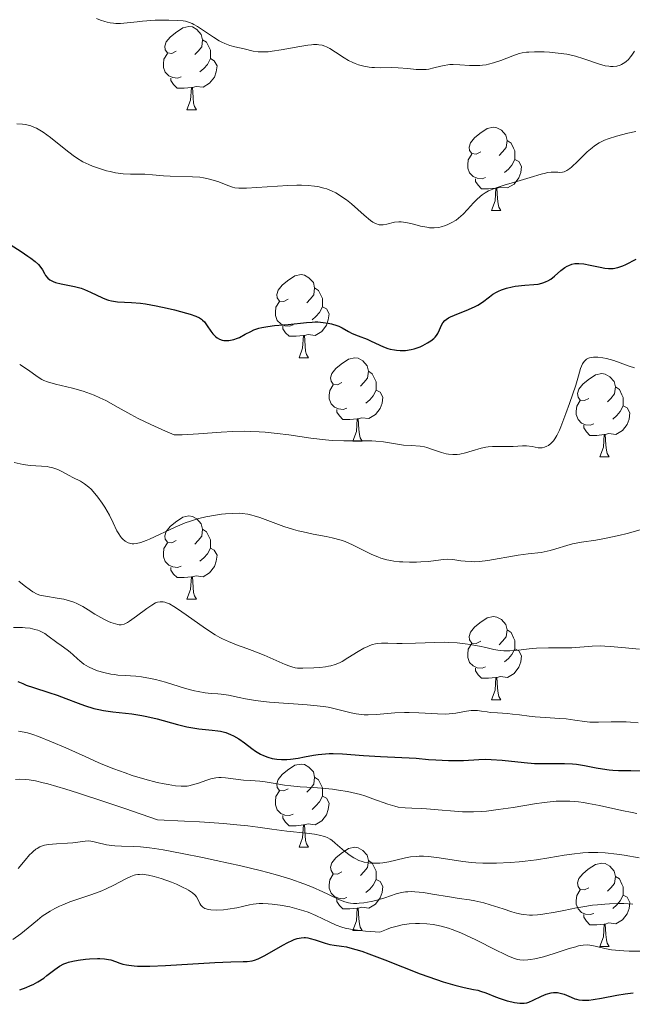
# Model space of a CAD drawing. Units: metres. Extents: x 653741 to 658262, y 4755208 to 4758279.
# Drawn here: x 655664 to 655738, y 4756263 to 4756381 of the extents above; entities that cross this region are included whole.
import ezdxf

# ---------------------------------------------------------------- set-up
doc = ezdxf.new("R2010")
doc.units = ezdxf.units.M
doc.header["$MEASUREMENT"] = 0
for name, color, linetype, lineweight in [('Carátula', 7, 'Continuous', 0), ('Elementos auxiliares', 7, 'Continuous', 0), ('Entidades rústicas y varios', 7, 'Continuous', 0), ('Relieve y altimetría', 7, 'Continuous', 0)]:
    doc.layers.add(name, color=color, linetype=linetype, lineweight=lineweight)

msp = doc.modelspace()

# ---------------------------------------------------------------- linework, layer by layer
at = {"layer": 'Carátula', "color": 7, "linetype": 'Continuous', "lineweight": 0}
msp.add_3dface([(653808.42, 4755208.17), (658262.26, 4755309.77), (658194.53, 4758279.01), (653740.68, 4758177.41)], dxfattribs=at)
at = {"layer": 'Elementos auxiliares', "color": 250, "linetype": 'Continuous', "lineweight": 0}
msp.add_3dface([(654684.11, 4755622.02), (658083.66, 4755699.57), (658030.25, 4758012.92), (654631.83, 4757935.37)], dxfattribs=at)
at = {"layer": 'Entidades rústicas y varios', "color": 92, "linetype": 'Continuous', "lineweight": 0, "flags": 128}
for points in [[(655682.76, 4756377.62), (655682.23, 4756377.36), (655681.7, 4756377.41), (655681.44, 4756377.78), (655681.38, 4756378.21), (655681.54, 4756378.73), (655682.02, 4756379.32), (655682.66, 4756379.85), (655683.56, 4756380.44), (655684.3, 4756380.6), (655684.73, 4756380.54), (655685.26, 4756380.23), (655685.79, 4756379.64), (655685.95, 4756379), (655685.84, 4756378.15), (655685.41, 4756377.62), (655684.99, 4756377.2)], [(655685.95, 4756379), (655686.42, 4756378.69), (655686.74, 4756378.05), (655686.9, 4756377.73), (655686.9, 4756377.15), (655686.9, 4756376.72), (655686.53, 4756376.03), (655686.11, 4756375.55), (655685.63, 4756375.13)], [(655683.35, 4756374.54), (655682.92, 4756374.38), (655682.34, 4756374.44), (655681.86, 4756374.65), (655681.44, 4756375.08), (655681.22, 4756375.66), (655681.22, 4756376.08), (655681.28, 4756376.67), (655681.7, 4756377.36)], [(655686.9, 4756376.72), (655687.35, 4756376.47), (655687.7, 4756375.86), (655687.59, 4756375.13), (655687.38, 4756374.49), (655686.79, 4756373.75), (655686, 4756373.27), (655685.15, 4756373.38), (655684.72, 4756373.25)], [(655684.61, 4756373.25), (655683.72, 4756373.16), (655682.87, 4756373.16), (655682.45, 4756373.59), (655682.13, 4756374.07), (655682.13, 4756374.38)], [(655684.06, 4756370.56), (655684.5, 4756371.72), (655684.61, 4756373.25), (655684.72, 4756373.25), (655684.75, 4756372.66), (655684.79, 4756371.98), (655684.86, 4756371.36), (655684.97, 4756370.96), (655685.19, 4756370.56)], [(655684.06, 4756370.56), (655685.19, 4756370.56)], [(655719.46, 4756365.48), (655718.92, 4756365.22), (655718.4, 4756365.27), (655718.13, 4756365.64), (655718.08, 4756366.07), (655718.24, 4756366.59), (655718.72, 4756367.18), (655719.35, 4756367.71), (655720.25, 4756368.3), (655721, 4756368.46), (655721.42, 4756368.4), (655721.95, 4756368.09), (655722.48, 4756367.5), (655722.64, 4756366.86), (655722.53, 4756366.01), (655722.1, 4756365.48), (655721.68, 4756365.06)], [(655722.64, 4756366.86), (655723.12, 4756366.55), (655723.43, 4756365.91), (655723.59, 4756365.59), (655723.59, 4756365.01), (655723.59, 4756364.58), (655723.22, 4756363.89), (655722.8, 4756363.41), (655722.32, 4756362.99)], [(655720.04, 4756362.4), (655719.62, 4756362.24), (655719.03, 4756362.3), (655718.56, 4756362.51), (655718.13, 4756362.94), (655717.92, 4756363.52), (655717.92, 4756363.94), (655717.97, 4756364.53), (655718.4, 4756365.22)], [(655723.59, 4756364.58), (655724.04, 4756364.33), (655724.39, 4756363.72), (655724.28, 4756362.99), (655724.07, 4756362.35), (655723.48, 4756361.61), (655722.69, 4756361.13), (655721.84, 4756361.24), (655721.41, 4756361.11)], [(655721.3, 4756361.11), (655720.41, 4756361.02), (655719.56, 4756361.02), (655719.14, 4756361.45), (655718.82, 4756361.93), (655718.82, 4756362.24)], [(655720.76, 4756358.42), (655721.19, 4756359.58), (655721.3, 4756361.11), (655721.41, 4756361.11), (655721.44, 4756360.52), (655721.48, 4756359.84), (655721.55, 4756359.22), (655721.66, 4756358.82), (655721.88, 4756358.42)], [(655720.76, 4756358.42), (655721.88, 4756358.42)], [(655696.27, 4756347.71), (655695.74, 4756347.45), (655695.21, 4756347.5), (655694.94, 4756347.87), (655694.89, 4756348.3), (655695.05, 4756348.82), (655695.53, 4756349.41), (655696.16, 4756349.94), (655697.06, 4756350.53), (655697.81, 4756350.69), (655698.23, 4756350.63), (655698.76, 4756350.32), (655699.29, 4756349.73), (655699.45, 4756349.09), (655699.34, 4756348.24), (655698.92, 4756347.71), (655698.5, 4756347.29)], [(655699.45, 4756349.09), (655699.93, 4756348.78), (655700.24, 4756348.14), (655700.4, 4756347.82), (655700.4, 4756347.24), (655700.4, 4756346.81), (655700.03, 4756346.12), (655699.61, 4756345.64), (655699.13, 4756345.22)], [(655696.85, 4756344.63), (655696.43, 4756344.47), (655695.84, 4756344.53), (655695.37, 4756344.74), (655694.94, 4756345.17), (655694.73, 4756345.75), (655694.73, 4756346.17), (655694.78, 4756346.76), (655695.21, 4756347.45)], [(655700.4, 4756346.81), (655700.86, 4756346.56), (655701.2, 4756345.95), (655701.09, 4756345.22), (655700.88, 4756344.58), (655700.3, 4756343.84), (655699.5, 4756343.36), (655698.65, 4756343.47), (655698.22, 4756343.34)], [(655698.11, 4756343.34), (655697.22, 4756343.25), (655696.38, 4756343.25), (655695.95, 4756343.68), (655695.63, 4756344.16), (655695.63, 4756344.47)], [(655697.57, 4756340.65), (655698, 4756341.81), (655698.11, 4756343.34), (655698.22, 4756343.34), (655698.26, 4756342.75), (655698.29, 4756342.07), (655698.36, 4756341.45), (655698.48, 4756341.05), (655698.69, 4756340.65)], [(655697.57, 4756340.65), (655698.69, 4756340.65)], [(655702.74, 4756337.68), (655702.21, 4756337.41), (655701.68, 4756337.47), (655701.42, 4756337.84), (655701.36, 4756338.26), (655701.52, 4756338.78), (655702, 4756339.38), (655702.64, 4756339.91), (655703.54, 4756340.49), (655704.28, 4756340.65), (655704.71, 4756340.6), (655705.24, 4756340.28), (655705.77, 4756339.7), (655705.93, 4756339.06), (655705.82, 4756338.21), (655705.39, 4756337.68), (655704.97, 4756337.25)], [(655705.93, 4756339.06), (655706.4, 4756338.74), (655706.72, 4756338.1), (655706.88, 4756337.78), (655706.88, 4756337.2), (655706.88, 4756336.78), (655706.51, 4756336.09), (655706.09, 4756335.61), (655705.61, 4756335.19)], [(655732.51, 4756335.77), (655731.98, 4756335.51), (655731.45, 4756335.56), (655731.19, 4756335.93), (655731.13, 4756336.36), (655731.29, 4756336.88), (655731.77, 4756337.47), (655732.41, 4756338), (655733.31, 4756338.59), (655734.05, 4756338.75), (655734.48, 4756338.69), (655735.01, 4756338.38), (655735.54, 4756337.79), (655735.7, 4756337.15), (655735.59, 4756336.3), (655735.16, 4756335.77), (655734.74, 4756335.35)], [(655703.33, 4756334.6), (655702.9, 4756334.44), (655702.32, 4756334.5), (655701.84, 4756334.71), (655701.42, 4756335.13), (655701.2, 4756335.72), (655701.2, 4756336.14), (655701.26, 4756336.72), (655701.68, 4756337.41)], [(655706.88, 4756336.78), (655707.33, 4756336.53), (655707.68, 4756335.91), (655707.57, 4756335.19), (655707.36, 4756334.55), (655706.77, 4756333.81), (655705.98, 4756333.33), (655705.13, 4756333.43), (655704.7, 4756333.3)], [(655735.7, 4756337.15), (655736.17, 4756336.84), (655736.49, 4756336.2), (655736.65, 4756335.88), (655736.65, 4756335.3), (655736.65, 4756334.87), (655736.28, 4756334.18), (655735.86, 4756333.7), (655735.38, 4756333.28)], [(655733.1, 4756332.69), (655732.67, 4756332.53), (655732.09, 4756332.59), (655731.61, 4756332.8), (655731.19, 4756333.23), (655730.97, 4756333.81), (655730.97, 4756334.23), (655731.03, 4756334.82), (655731.45, 4756335.51)], [(655736.65, 4756334.87), (655737.1, 4756334.62), (655737.45, 4756334.01), (655737.34, 4756333.28), (655737.13, 4756332.64), (655736.54, 4756331.9), (655735.75, 4756331.42), (655734.9, 4756331.53), (655734.47, 4756331.4)], [(655704.59, 4756333.3), (655703.7, 4756333.22), (655702.85, 4756333.22), (655702.43, 4756333.65), (655702.11, 4756334.12), (655702.11, 4756334.44)], [(655704.04, 4756330.62), (655704.48, 4756331.78), (655704.59, 4756333.3), (655704.7, 4756333.3), (655704.73, 4756332.72), (655704.77, 4756332.03), (655704.84, 4756331.42), (655704.95, 4756331.02), (655705.17, 4756330.62)], [(655734.36, 4756331.4), (655733.47, 4756331.31), (655732.62, 4756331.31), (655732.2, 4756331.74), (655731.88, 4756332.22), (655731.88, 4756332.53)], [(655733.81, 4756328.71), (655734.25, 4756329.87), (655734.36, 4756331.4), (655734.47, 4756331.4), (655734.5, 4756330.81), (655734.54, 4756330.13), (655734.61, 4756329.51), (655734.72, 4756329.11), (655734.94, 4756328.71)], [(655704.04, 4756330.62), (655705.17, 4756330.62)], [(655733.81, 4756328.71), (655734.94, 4756328.71)], [(655682.76, 4756318.63), (655682.23, 4756318.37), (655681.7, 4756318.42), (655681.44, 4756318.79), (655681.38, 4756319.22), (655681.54, 4756319.74), (655682.02, 4756320.33), (655682.66, 4756320.86), (655683.56, 4756321.45), (655684.3, 4756321.61), (655684.73, 4756321.55), (655685.26, 4756321.24), (655685.79, 4756320.65), (655685.95, 4756320.01), (655685.84, 4756319.16), (655685.41, 4756318.63), (655684.99, 4756318.21)], [(655685.95, 4756320.01), (655686.42, 4756319.7), (655686.74, 4756319.06), (655686.9, 4756318.74), (655686.9, 4756318.16), (655686.9, 4756317.73), (655686.53, 4756317.04), (655686.11, 4756316.56), (655685.63, 4756316.14)], [(655683.35, 4756315.55), (655682.92, 4756315.39), (655682.34, 4756315.45), (655681.86, 4756315.66), (655681.44, 4756316.09), (655681.22, 4756316.67), (655681.22, 4756317.09), (655681.28, 4756317.68), (655681.7, 4756318.37)], [(655686.9, 4756317.73), (655687.35, 4756317.48), (655687.7, 4756316.87), (655687.59, 4756316.14), (655687.38, 4756315.5), (655686.79, 4756314.76), (655686, 4756314.28), (655685.15, 4756314.39), (655684.72, 4756314.26)], [(655684.61, 4756314.26), (655683.72, 4756314.17), (655682.87, 4756314.17), (655682.45, 4756314.6), (655682.13, 4756315.08), (655682.13, 4756315.39)], [(655684.06, 4756311.57), (655684.5, 4756312.73), (655684.61, 4756314.26), (655684.72, 4756314.26), (655684.75, 4756313.67), (655684.79, 4756312.99), (655684.86, 4756312.37), (655684.97, 4756311.97), (655685.19, 4756311.57)], [(655684.06, 4756311.57), (655685.19, 4756311.57)], [(655719.46, 4756306.49), (655718.92, 4756306.23), (655718.4, 4756306.28), (655718.13, 4756306.65), (655718.08, 4756307.08), (655718.24, 4756307.6), (655718.72, 4756308.19), (655719.35, 4756308.72), (655720.25, 4756309.31), (655721, 4756309.47), (655721.42, 4756309.41), (655721.95, 4756309.1), (655722.48, 4756308.51), (655722.64, 4756307.87), (655722.53, 4756307.02), (655722.1, 4756306.49), (655721.68, 4756306.07)], [(655722.64, 4756307.87), (655723.12, 4756307.56), (655723.43, 4756306.92), (655723.59, 4756306.6), (655723.59, 4756306.02), (655723.59, 4756305.59), (655723.22, 4756304.9), (655722.8, 4756304.42), (655722.32, 4756304)], [(655720.04, 4756303.41), (655719.62, 4756303.25), (655719.03, 4756303.31), (655718.56, 4756303.52), (655718.13, 4756303.95), (655717.92, 4756304.53), (655717.92, 4756304.95), (655717.97, 4756305.54), (655718.4, 4756306.23)], [(655723.59, 4756305.59), (655724.04, 4756305.34), (655724.39, 4756304.73), (655724.28, 4756304), (655724.07, 4756303.36), (655723.48, 4756302.62), (655722.69, 4756302.14), (655721.84, 4756302.25), (655721.41, 4756302.12)], [(655721.3, 4756302.12), (655720.41, 4756302.03), (655719.56, 4756302.03), (655719.14, 4756302.46), (655718.82, 4756302.94), (655718.82, 4756303.25)], [(655720.76, 4756299.43), (655721.19, 4756300.59), (655721.3, 4756302.12), (655721.41, 4756302.12), (655721.44, 4756301.53), (655721.48, 4756300.85), (655721.55, 4756300.23), (655721.66, 4756299.83), (655721.88, 4756299.43)], [(655720.76, 4756299.43), (655721.88, 4756299.43)], [(655696.27, 4756288.72), (655695.74, 4756288.46), (655695.21, 4756288.51), (655694.94, 4756288.88), (655694.89, 4756289.31), (655695.05, 4756289.83), (655695.53, 4756290.42), (655696.16, 4756290.95), (655697.06, 4756291.54), (655697.81, 4756291.7), (655698.23, 4756291.64), (655698.76, 4756291.33), (655699.29, 4756290.74), (655699.45, 4756290.1), (655699.34, 4756289.25), (655698.92, 4756288.72), (655698.5, 4756288.3)], [(655699.45, 4756290.1), (655699.93, 4756289.79), (655700.24, 4756289.15), (655700.4, 4756288.83), (655700.4, 4756288.25), (655700.4, 4756287.82), (655700.03, 4756287.13), (655699.61, 4756286.65), (655699.13, 4756286.23)], [(655696.85, 4756285.64), (655696.43, 4756285.48), (655695.84, 4756285.54), (655695.37, 4756285.75), (655694.94, 4756286.18), (655694.73, 4756286.76), (655694.73, 4756287.18), (655694.78, 4756287.77), (655695.21, 4756288.46)], [(655700.4, 4756287.82), (655700.86, 4756287.57), (655701.2, 4756286.96), (655701.09, 4756286.23), (655700.88, 4756285.59), (655700.3, 4756284.85), (655699.5, 4756284.37), (655698.65, 4756284.48), (655698.22, 4756284.35)], [(655698.11, 4756284.35), (655697.22, 4756284.26), (655696.38, 4756284.26), (655695.95, 4756284.69), (655695.63, 4756285.17), (655695.63, 4756285.48)], [(655697.57, 4756281.66), (655698, 4756282.82), (655698.11, 4756284.35), (655698.22, 4756284.35), (655698.26, 4756283.76), (655698.29, 4756283.08), (655698.36, 4756282.46), (655698.48, 4756282.06), (655698.69, 4756281.66)], [(655697.57, 4756281.66), (655698.69, 4756281.66)], [(655702.74, 4756278.69), (655702.21, 4756278.42), (655701.68, 4756278.48), (655701.42, 4756278.85), (655701.36, 4756279.27), (655701.52, 4756279.79), (655702, 4756280.39), (655702.64, 4756280.92), (655703.54, 4756281.5), (655704.28, 4756281.66), (655704.71, 4756281.61), (655705.24, 4756281.29), (655705.77, 4756280.71), (655705.93, 4756280.07), (655705.82, 4756279.22), (655705.39, 4756278.69), (655704.97, 4756278.26)], [(655705.93, 4756280.07), (655706.4, 4756279.75), (655706.72, 4756279.11), (655706.88, 4756278.79), (655706.88, 4756278.21), (655706.88, 4756277.79), (655706.51, 4756277.1), (655706.09, 4756276.62), (655705.61, 4756276.2)], [(655732.51, 4756276.78), (655731.98, 4756276.52), (655731.45, 4756276.57), (655731.19, 4756276.94), (655731.13, 4756277.37), (655731.29, 4756277.89), (655731.77, 4756278.48), (655732.41, 4756279.01), (655733.31, 4756279.6), (655734.05, 4756279.76), (655734.48, 4756279.7), (655735.01, 4756279.39), (655735.54, 4756278.8), (655735.7, 4756278.16), (655735.59, 4756277.31), (655735.16, 4756276.78), (655734.74, 4756276.36)], [(655703.33, 4756275.61), (655702.9, 4756275.45), (655702.32, 4756275.51), (655701.84, 4756275.72), (655701.42, 4756276.14), (655701.2, 4756276.73), (655701.2, 4756277.15), (655701.26, 4756277.73), (655701.68, 4756278.42)], [(655735.7, 4756278.16), (655736.17, 4756277.85), (655736.49, 4756277.21), (655736.65, 4756276.89), (655736.65, 4756276.31), (655736.65, 4756275.88), (655736.28, 4756275.19), (655735.86, 4756274.71), (655735.38, 4756274.29)], [(655706.88, 4756277.79), (655707.33, 4756277.54), (655707.68, 4756276.92), (655707.57, 4756276.2), (655707.36, 4756275.56), (655706.77, 4756274.82), (655705.98, 4756274.34), (655705.13, 4756274.44), (655704.7, 4756274.31)], [(655733.1, 4756273.7), (655732.67, 4756273.54), (655732.09, 4756273.6), (655731.61, 4756273.81), (655731.19, 4756274.24), (655730.97, 4756274.82), (655730.97, 4756275.24), (655731.03, 4756275.83), (655731.45, 4756276.52)], [(655736.65, 4756275.88), (655737.1, 4756275.63), (655737.45, 4756275.02), (655737.34, 4756274.29), (655737.13, 4756273.65), (655736.54, 4756272.91), (655735.75, 4756272.43), (655734.9, 4756272.54), (655734.47, 4756272.41)], [(655704.59, 4756274.31), (655703.7, 4756274.23), (655702.85, 4756274.23), (655702.43, 4756274.66), (655702.11, 4756275.13), (655702.11, 4756275.45)], [(655704.04, 4756271.63), (655704.48, 4756272.79), (655704.59, 4756274.31), (655704.7, 4756274.31), (655704.73, 4756273.73), (655704.77, 4756273.04), (655704.84, 4756272.43), (655704.95, 4756272.03), (655705.17, 4756271.63)], [(655734.36, 4756272.41), (655733.47, 4756272.32), (655732.62, 4756272.32), (655732.2, 4756272.75), (655731.88, 4756273.23), (655731.88, 4756273.54)], [(655733.81, 4756269.72), (655734.25, 4756270.88), (655734.36, 4756272.41), (655734.47, 4756272.41), (655734.5, 4756271.82), (655734.54, 4756271.14), (655734.61, 4756270.52), (655734.72, 4756270.12), (655734.94, 4756269.72)], [(655704.04, 4756271.63), (655705.17, 4756271.63)], [(655733.81, 4756269.72), (655734.94, 4756269.72)]]:
    msp.add_lwpolyline(points, dxfattribs=at)
at = {"layer": 'Relieve y altimetría', "color": 36, "linetype": 'Continuous', "lineweight": 0, "flags": 128}
for points, elevation in [([(655673.14, 4756381.54), (655673.65, 4756381.35), (655674.17, 4756381.18), (655674.43, 4756381.11), (655674.82, 4756381.03), (655675.22, 4756380.99), (655675.49, 4756380.97), (655676.03, 4756380.97), (655676.87, 4756381.03), (655678.07, 4756381.17), (655678.7, 4756381.24), (655680.22, 4756381.34), (655681.23, 4756381.36), (655681.86, 4756381.36), (655682.97, 4756381.33), (655683.62, 4756381.27), (655683.89, 4756381.22), (655684.38, 4756381.08), (655684.69, 4756380.96), (655684.9, 4756380.85), (655685.34, 4756380.58), (655687.26, 4756379.3), (655687.95, 4756378.88), (655688.28, 4756378.7), (655688.61, 4756378.55), (655689.24, 4756378.32), (655689.84, 4756378.15), (655690.94, 4756377.9), (655692.02, 4756377.64), (655692.64, 4756377.55), (655693.4, 4756377.54), (655693.84, 4756377.56), (655694.33, 4756377.62), (655695.4, 4756377.79), (655697.65, 4756378.2), (655698.64, 4756378.36), (655699.06, 4756378.4), (655699.32, 4756378.41), (655699.77, 4756378.41), (655699.97, 4756378.39), (655700.34, 4756378.33), (655700.67, 4756378.24), (655700.87, 4756378.15), (655701.27, 4756377.95), (655701.97, 4756377.5), (655702.99, 4756376.82), (655703.54, 4756376.5), (655704.06, 4756376.25), (655704.32, 4756376.14), (655704.73, 4756375.99), (655705.37, 4756375.82), (655706.02, 4756375.7), (655706.35, 4756375.66), (655706.68, 4756375.64), (655707.36, 4756375.63), (655708.77, 4756375.65), (655709.52, 4756375.63)], 1160), ([(655709.52, 4756375.63), (655710.67, 4756375.53), (655711.69, 4756375.43), (655712.18, 4756375.4), (655712.88, 4756375.42), (655713.21, 4756375.46), (655713.83, 4756375.6), (655714.65, 4756375.82), (655715.07, 4756375.91), (655715.52, 4756375.98), (655715.76, 4756376), (655716.14, 4756376.01), (655716.95, 4756375.98), (655718.12, 4756375.89), (655718.73, 4756375.88), (655719.35, 4756375.89), (655719.66, 4756375.92), (655720.12, 4756375.99), (655720.42, 4756376.05), (655721.02, 4756376.21), (655721.87, 4756376.49), (655723.34, 4756377.06), (655724.1, 4756377.32), (655724.45, 4756377.41), (655724.98, 4756377.49), (655725.28, 4756377.52), (655725.95, 4756377.54), (655727.1, 4756377.53), (655727.75, 4756377.5), (655728.79, 4756377.4), (655729.85, 4756377.24), (655730.38, 4756377.13), (655730.89, 4756377), (655731.88, 4756376.69), (655733.67, 4756376.08), (655734.46, 4756375.87), (655734.9, 4756375.8), (655735.11, 4756375.78), (655735.42, 4756375.77), (655735.85, 4756375.82), (655736.26, 4756375.93), (655736.45, 4756376.01), (655736.83, 4756376.24), (655737.01, 4756376.38), (655737.27, 4756376.62), (655737.53, 4756376.92), (655737.69, 4756377.14), (655738.01, 4756377.61)], 1160), ([(655663.56, 4756368.88), (655664.24, 4756368.82), (655664.62, 4756368.77), (655665.03, 4756368.68), (655665.24, 4756368.62), (655665.7, 4756368.44), (655665.94, 4756368.33), (655666.33, 4756368.11), (655666.74, 4756367.85), (655667.63, 4756367.2), (655669.47, 4756365.72), (655670.35, 4756365.04), (655670.76, 4756364.76), (655671.52, 4756364.3), (655672.22, 4756363.95), (655672.66, 4756363.76), (655673.52, 4756363.46)], 1155), ([(655673.52, 4756363.46), (655674.38, 4756363.21), (655674.8, 4756363.1), (655675.43, 4756362.96), (655676.36, 4756362.83), (655677.25, 4756362.79), (655678.42, 4756362.79), (655679, 4756362.78), (655679.9, 4756362.7), (655681.24, 4756362.58), (655682.02, 4756362.54), (655684.72, 4756362.49), (655685.63, 4756362.42), (655686.06, 4756362.36), (655686.47, 4756362.29), (655687.22, 4756362.09), (655687.89, 4756361.86), (655688.98, 4756361.41), (655689.55, 4756361.21), (655689.83, 4756361.15), (655690.3, 4756361.1), (655690.57, 4756361.09), (655691.25, 4756361.1), (655696.23, 4756361.42), (655697.32, 4756361.46), (655697.86, 4756361.46), (655698.66, 4756361.43), (655699.44, 4756361.35), (655699.82, 4756361.29), (655700.57, 4756361.12), (655700.93, 4756361.01), (655701.47, 4756360.8), (655701.99, 4756360.55), (655702.33, 4756360.35), (655702.98, 4756359.92), (655703.29, 4756359.69), (655703.89, 4756359.21), (655705.4, 4756357.86), (655706.16, 4756357.23), (655706.48, 4756357.01), (655706.77, 4756356.85), (655706.91, 4756356.8), (655707.11, 4756356.73), (655707.24, 4756356.7), (655707.5, 4756356.68), (655707.71, 4756356.7), (655708.13, 4756356.78), (655709.06, 4756357), (655709.58, 4756357.05), (655709.86, 4756357.04), (655710.43, 4756356.97), (655711.03, 4756356.84), (655711.82, 4756356.64), (655712.2, 4756356.54), (655712.95, 4756356.39), (655713.31, 4756356.34), (655713.85, 4756356.33), (655714.41, 4756356.38), (655714.7, 4756356.44), (655715.22, 4756356.61), (655715.49, 4756356.71), (655715.89, 4756356.91), (655716.49, 4756357.27), (655717.08, 4756357.72), (655717.36, 4756357.98), (655717.88, 4756358.54), (655718.6, 4756359.34), (655718.98, 4756359.74), (655719.41, 4756360.12), (655719.64, 4756360.3), (655720.01, 4756360.55), (655720.42, 4756360.77), (655720.71, 4756360.91), (655721.32, 4756361.16), (655722.29, 4756361.48), (655724.2, 4756362.02), (655725.44, 4756362.39), (655726.76, 4756362.8), (655727.29, 4756362.93), (655727.53, 4756362.98), (655727.95, 4756363.02), (655728.32, 4756363.03), (655728.74, 4756363.02), (655728.94, 4756363.01), (655729.32, 4756363.04), (655729.52, 4756363.09), (655729.84, 4756363.24), (655730.21, 4756363.48), (655730.42, 4756363.65), (655731.16, 4756364.35), (655732.29, 4756365.47), (655732.88, 4756365.98), (655733.17, 4756366.2), (655733.75, 4756366.58), (655734.37, 4756366.89), (655734.82, 4756367.06), (655735.83, 4756367.38), (655737.18, 4756367.72), (655738.16, 4756367.93)], 1155), ([(655674.27, 4756335.5), (655675.75, 4756334.69), (655677.29, 4756333.83), (655678.18, 4756333.36), (655679.7, 4756332.61), (655681.49, 4756331.8), (655682.5, 4756331.37), (655683.48, 4756331.38), (655685.47, 4756331.49), (655688.19, 4756331.69), (655689.58, 4756331.77), (655690.99, 4756331.8), (655691.7, 4756331.79), (655692.77, 4756331.74), (655693.49, 4756331.69), (655694.92, 4756331.54), (655696.33, 4756331.36), (655698.98, 4756330.99), (655700.76, 4756330.77), (655701.55, 4756330.7), (655702.98, 4756330.64), (655705.32, 4756330.67), (655706.33, 4756330.65), (655706.82, 4756330.62), (655707.76, 4756330.52), (655709.45, 4756330.25), (655710.17, 4756330.15), (655711.09, 4756330.08), (655712.15, 4756330.01), (655712.68, 4756329.92), (655712.96, 4756329.84), (655713.54, 4756329.66), (655714.73, 4756329.25), (655715.31, 4756329.09), (655715.58, 4756329.04), (655716.1, 4756328.99), (655716.61, 4756329.01), (655716.94, 4756329.05), (655717.62, 4756329.21), (655718.43, 4756329.45), (655719.53, 4756329.78), (655720.08, 4756329.89), (655720.36, 4756329.93), (655720.89, 4756329.96), (655722.52, 4756329.95), (655723.37, 4756329.99), (655724.48, 4756330.05), (655724.99, 4756330.04), (655725.65, 4756329.95), (655726.38, 4756329.81), (655726.71, 4756329.79), (655726.86, 4756329.81), (655727.17, 4756329.88), (655727.45, 4756330), (655727.63, 4756330.11), (655727.96, 4756330.36), (655728.25, 4756330.67), (655728.41, 4756330.88), (655728.65, 4756331.31), (655728.95, 4756331.94), (655729.12, 4756332.36), (655729.74, 4756333.94), (655730.18, 4756335.16), (655730.93, 4756337.38), (655731.26, 4756338.49), (655731.5, 4756339.36), (655731.61, 4756339.67), (655731.74, 4756339.94), (655731.82, 4756340.06), (655731.96, 4756340.25), (655732.13, 4756340.41), (655732.23, 4756340.48), (655732.46, 4756340.6), (655732.58, 4756340.65), (655732.8, 4756340.7), (655733.04, 4756340.74), (655733.59, 4756340.73), (655734.2, 4756340.65), (655734.63, 4756340.57), (655735.49, 4756340.32), (655737.34, 4756339.64), (655738.01, 4756339.45)], 1145), ([(655663.9, 4756339.84), (655664.86, 4756339.24), (655666.12, 4756338.32), (655666.55, 4756338.05), (655666.8, 4756337.93), (655667.24, 4756337.76), (655668.22, 4756337.5), (655670.27, 4756337.02), (655671.53, 4756336.65), (655672.42, 4756336.33), (655672.88, 4756336.15), (655673.57, 4756335.85), (655674.27, 4756335.5)], 1145), ([(655663.25, 4756328.03), (655664.3, 4756327.8), (655665.18, 4756327.68), (655666.52, 4756327.6), (655667.2, 4756327.54), (655667.5, 4756327.49), (655667.91, 4756327.41), (655668.48, 4756327.21), (655669.06, 4756326.92), (655669.88, 4756326.47), (655670.31, 4756326.24), (655671.24, 4756325.78), (655671.73, 4756325.47), (655672.24, 4756325.07), (655672.5, 4756324.82), (655672.77, 4756324.53), (655673.31, 4756323.87), (655673.83, 4756323.14), (655674.16, 4756322.64), (655674.72, 4756321.68), (655675.18, 4756320.78), (655675.62, 4756319.82), (655675.83, 4756319.43), (655676.04, 4756319.12), (655676.15, 4756318.98), (655676.33, 4756318.79), (655676.63, 4756318.54), (655676.96, 4756318.37), (655677.14, 4756318.31)], 1140), ([(655677.14, 4756318.31), (655677.47, 4756318.25), (655677.65, 4756318.24), (655677.96, 4756318.27), (655678.5, 4756318.39), (655679.16, 4756318.63), (655679.55, 4756318.8), (655682.65, 4756320.26), (655683.86, 4756320.76), (655684.48, 4756320.98), (655685.1, 4756321.18), (655685.51, 4756321.29), (655686.32, 4756321.49), (655687.5, 4756321.71), (655688.24, 4756321.8), (655688.7, 4756321.85), (655689.55, 4756321.91), (655690.36, 4756321.92), (655690.72, 4756321.9), (655691.4, 4756321.81), (655691.86, 4756321.71), (655692.17, 4756321.62), (655692.84, 4756321.4), (655695.75, 4756320.33), (655696.88, 4756319.97), (655697.46, 4756319.81), (655698.06, 4756319.67), (655699.25, 4756319.42), (655700.82, 4756319.12), (655701.57, 4756318.96), (655702.63, 4756318.67), (655703.12, 4756318.51), (655704.03, 4756318.13), (655706.36, 4756316.96), (655707.08, 4756316.66), (655707.44, 4756316.53), (655708.15, 4756316.32), (655708.64, 4756316.22), (655708.98, 4756316.16), (655709.66, 4756316.08), (655710.07, 4756316.05), (655710.89, 4756316.02), (655711.71, 4756316.03), (655712.23, 4756316.05), (655713.18, 4756316.12), (655714.04, 4756316.24), (655714.96, 4756316.36), (655715.4, 4756316.38), (655716.09, 4756316.34), (655717.07, 4756316.2), (655717.59, 4756316.14), (655718.31, 4756316.09), (655718.69, 4756316.08), (655719.3, 4756316.1), (655720.31, 4756316.21), (655723.97, 4756316.86), (655725.19, 4756317.02), (655726.74, 4756317.21), (655727.47, 4756317.34), (655727.82, 4756317.43), (655728.5, 4756317.62), (655729.84, 4756318.04), (655730.52, 4756318.22), (655731.61, 4756318.42), (655733.34, 4756318.69), (655734.4, 4756318.87), (655736.1, 4756319.23), (655737.13, 4756319.49), (655738.97, 4756320.01)], 1140), ([(655663.8, 4756313.75), (655664.44, 4756313.23), (655665.19, 4756312.65), (655665.49, 4756312.45), (655666, 4756312.17), (655666.31, 4756312.05), (655666.53, 4756312), (655667, 4756311.91), (655668.4, 4756311.7), (655669.21, 4756311.55), (655670.02, 4756311.34), (655670.42, 4756311.21)], 1135), ([(655670.42, 4756311.21), (655670.79, 4756311.05), (655671.5, 4756310.7), (655672.15, 4756310.3), (655672.95, 4756309.78), (655673.32, 4756309.54), (655674.11, 4756309.1), (655674.59, 4756308.87), (655674.89, 4756308.75), (655675.43, 4756308.58), (655675.74, 4756308.51), (655675.89, 4756308.49), (655676.12, 4756308.49), (655676.48, 4756308.57), (655676.9, 4756308.76), (655677.13, 4756308.9), (655677.98, 4756309.5), (655679.23, 4756310.45), (655679.81, 4756310.86), (655680.28, 4756311.12), (655680.5, 4756311.2), (655680.84, 4756311.26), (655681.2, 4756311.25), (655681.4, 4756311.2), (655681.72, 4756311.09), (655681.95, 4756310.99), (655682.48, 4756310.7), (655682.93, 4756310.41), (655683.97, 4756309.69), (655686.31, 4756308.02), (655687.46, 4756307.27), (655688.01, 4756306.96), (655688.36, 4756306.78), (655689.05, 4756306.46), (655690.02, 4756306.07), (655691.28, 4756305.62), (655691.92, 4756305.39), (655693.37, 4756304.8), (655695.16, 4756304.01), (655695.88, 4756303.7), (655696.45, 4756303.48), (655696.69, 4756303.41), (655697.12, 4756303.31), (655697.4, 4756303.27), (655698.04, 4756303.25), (655699.35, 4756303.29), (655700.07, 4756303.34), (655700.77, 4756303.42), (655701.1, 4756303.48), (655701.4, 4756303.54), (655701.94, 4756303.7), (655702.44, 4756303.9), (655702.77, 4756304.07), (655703.46, 4756304.48), (655704.7, 4756305.27), (655705.38, 4756305.66), (655705.84, 4756305.88), (655706.08, 4756305.97), (655706.43, 4756306.09), (655706.78, 4756306.17), (655707.02, 4756306.21), (655707.49, 4756306.26), (655708.25, 4756306.27), (655709.37, 4756306.23), (655710, 4756306.22), (655711.6, 4756306.27), (655713.92, 4756306.36), (655715.06, 4756306.37), (655715.6, 4756306.36), (655716.62, 4756306.29), (655717.58, 4756306.19), (655718.18, 4756306.11), (655719.3, 4756305.9), (655720.07, 4756305.73), (655721.06, 4756305.52), (655721.54, 4756305.44), (655722.25, 4756305.35), (655722.61, 4756305.34), (655722.97, 4756305.34), (655723.71, 4756305.4), (655725.31, 4756305.59), (655726.19, 4756305.66), (655727.62, 4756305.7), (655729.55, 4756305.7), (655730.44, 4756305.72), (655732.89, 4756305.92), (655733.87, 4756305.94), (655734.44, 4756305.92), (655735.07, 4756305.87), (655736.48, 4756305.75), (655738.59, 4756305.56)], 1135), ([(655663.17, 4756308.15), (655664.24, 4756308.14), (655664.57, 4756308.13), (655665.18, 4756308.06), (655665.74, 4756307.93), (655666.08, 4756307.82), (655666.3, 4756307.74), (655666.7, 4756307.55), (655666.91, 4756307.43), (655667.3, 4756307.16), (655668.36, 4756306.34), (655668.89, 4756305.97), (655669.61, 4756305.47), (655669.97, 4756305.18), (655670.34, 4756304.85), (655670.86, 4756304.37), (655671.15, 4756304.12), (655671.64, 4756303.75), (655671.92, 4756303.57), (655672.2, 4756303.42), (655672.79, 4756303.14), (655673.28, 4756302.95), (655674.06, 4756302.72), (655674.89, 4756302.54), (655675.31, 4756302.47), (655675.74, 4756302.42), (655676.63, 4756302.36), (655677.89, 4756302.27), (655678.57, 4756302.2), (655679.67, 4756302.02), (655680.25, 4756301.89), (655681.47, 4756301.56), (655683.88, 4756300.82), (655684.95, 4756300.53), (655685.42, 4756300.43)], 1130), ([(655685.42, 4756300.43), (655686.26, 4756300.29), (655686.97, 4756300.21), (655687.8, 4756300.16), (655688.19, 4756300.12), (655689.07, 4756299.98), (655690.37, 4756299.71), (655691.13, 4756299.56), (655692.3, 4756299.37), (655692.95, 4756299.29), (655693.99, 4756299.17), (655695.69, 4756299.02), (655696.9, 4756298.94), (655698.53, 4756298.83), (655699.34, 4756298.76), (655700.5, 4756298.63), (655701.06, 4756298.54), (655701.58, 4756298.43), (655702.58, 4756298.2), (655703.83, 4756297.88), (655704.45, 4756297.76), (655705.08, 4756297.67), (655705.4, 4756297.64), (655705.89, 4756297.63), (655706.92, 4756297.67), (655709.12, 4756297.86), (655710.27, 4756297.92), (655710.85, 4756297.92), (655712.02, 4756297.88), (655714.24, 4756297.74), (655715.22, 4756297.72), (655715.66, 4756297.74), (655716.46, 4756297.82), (655717.76, 4756298.05), (655718.31, 4756298.13), (655718.57, 4756298.14), (655719.08, 4756298.13), (655719.57, 4756298.07), (655720.25, 4756297.97), (655720.62, 4756297.92), (655721.49, 4756297.85), (655722.71, 4756297.77), (655723.3, 4756297.72), (655724.13, 4756297.61), (655725.32, 4756297.45), (655726.02, 4756297.38), (655727.24, 4756297.3), (655728.98, 4756297.2), (655729.78, 4756297.13), (655730.79, 4756296.99), (655731.99, 4756296.82), (655732.61, 4756296.76), (655733.65, 4756296.75), (655735.17, 4756296.79), (655735.94, 4756296.8), (655736.99, 4756296.79), (655737.53, 4756296.76), (655738.43, 4756296.68)], 1130), ([(655663.75, 4756295.67), (655664.45, 4756295.55), (655664.84, 4756295.45), (655665.47, 4756295.27), (655666.18, 4756295.02), (655667.74, 4756294.39), (655669.45, 4756293.64), (655671.79, 4756292.59), (655672.92, 4756292.09), (655673.72, 4756291.74), (655675.24, 4756291.13), (655676.61, 4756290.62), (655677.46, 4756290.33), (655678.99, 4756289.86), (655680.46, 4756289.48), (655681.31, 4756289.3), (655681.81, 4756289.21), (655682.67, 4756289.08), (655683.35, 4756289.02), (655683.65, 4756289.01), (655684.07, 4756289.04), (655684.28, 4756289.07), (655684.72, 4756289.17), (655685.45, 4756289.41), (655686.46, 4756289.77), (655686.93, 4756289.92), (655687.54, 4756290.05), (655687.92, 4756290.09), (655688.17, 4756290.09), (655688.69, 4756290.05), (655690.89, 4756289.77), (655691.71, 4756289.71), (655692.86, 4756289.63), (655693.47, 4756289.56), (655694.44, 4756289.41), (655695.83, 4756289.16), (655696.56, 4756289.06), (655697.69, 4756288.96), (655699.33, 4756288.85), (655700.26, 4756288.78), (655701.61, 4756288.65), (655702.32, 4756288.56), (655703.4, 4756288.38), (655704.46, 4756288.15), (655704.98, 4756288.01), (655705.49, 4756287.85), (655706.45, 4756287.51), (655708.25, 4756286.84), (655709.1, 4756286.6), (655709.51, 4756286.51), (655710.34, 4756286.4), (655711.17, 4756286.36), (655712.31, 4756286.33), (655712.91, 4756286.3), (655714.34, 4756286.19), (655716.3, 4756286.01), (655717.25, 4756285.94), (655718.16, 4756285.92), (655718.61, 4756285.92), (655719.52, 4756285.97), (655720.16, 4756286.02), (655721.55, 4756286.2), (655723.38, 4756286.47), (655725.94, 4756286.88), (655727.13, 4756287.05), (655728.54, 4756287.21), (655729.2, 4756287.24), (655730.2, 4756287.23), (655731.26, 4756287.14), (655731.84, 4756287.06), (655732.46, 4756286.95), (655733.78, 4756286.69), (655736.48, 4756286.09), (655737.71, 4756285.84)], 1120), ([(655663.38, 4756289.85), (655663.93, 4756289.87), (655664.64, 4756289.84), (655665.05, 4756289.79), (655665.79, 4756289.67), (655666.73, 4756289.45), (655667.29, 4756289.3), (655669.46, 4756288.67), (655670.85, 4756288.24), (655674.4, 4756287.07), (655676.59, 4756286.33), (655680.5, 4756284.98), (655683.76, 4756284.81), (655685.58, 4756284.71), (655688.49, 4756284.51), (655689.63, 4756284.42), (655691.39, 4756284.25), (655692.62, 4756284.1), (655694.29, 4756283.84), (655696.09, 4756283.62), (655698.45, 4756283.36), (655699.43, 4756283.24), (655700.19, 4756283.09), (655700.49, 4756283.01), (655700.68, 4756282.95), (655701.02, 4756282.81), (655701.32, 4756282.63), (655701.52, 4756282.5), (655701.94, 4756282.17), (655703.06, 4756281.2), (655703.72, 4756280.69), (655704.18, 4756280.39), (655704.42, 4756280.25), (655704.79, 4756280.08), (655705.17, 4756279.94), (655705.43, 4756279.87), (655705.95, 4756279.77), (655706.21, 4756279.74), (655706.75, 4756279.73), (655707.3, 4756279.75), (655707.66, 4756279.79), (655708.4, 4756279.92), (655709.23, 4756280.12), (655710.39, 4756280.39), (655711.01, 4756280.5), (655711.68, 4756280.57), (655712.03, 4756280.59), (655712.58, 4756280.59), (655713.17, 4756280.55), (655714.45, 4756280.4), (655717.32, 4756279.96), (655718.36, 4756279.84), (655718.89, 4756279.79), (655719.7, 4756279.75), (655720.24, 4756279.73), (655721.35, 4756279.73), (655723, 4756279.81), (655724.1, 4756279.9), (655724.81, 4756279.98)], 1115), ([(655737.71, 4756285.84), (655738.26, 4756285.74)], 1120), ([(655663.72, 4756279.11), (655664.55, 4756280.11), (655665.1, 4756280.74), (655665.36, 4756281), (655665.52, 4756281.16), (655665.85, 4756281.42)], 1110), ([(655665.85, 4756281.42), (655666.01, 4756281.52), (655666.33, 4756281.7), (655666.66, 4756281.84), (655666.89, 4756281.91), (655667.39, 4756282), (655668.34, 4756282.09), (655669.68, 4756282.16), (655670.29, 4756282.2), (655671.78, 4756282.41), (655672.23, 4756282.43), (655672.46, 4756282.41), (655672.7, 4756282.37), (655673.21, 4756282.25), (655674.36, 4756281.96), (655675.01, 4756281.86), (655675.36, 4756281.83), (655676.16, 4756281.81), (655677.56, 4756281.77), (655678.47, 4756281.7), (655679.55, 4756281.58), (655680.16, 4756281.5), (655681.18, 4756281.34), (655683.48, 4756280.93), (655685.95, 4756280.43), (655687.58, 4756280.08), (655690.57, 4756279.42), (655692.87, 4756278.88), (655693.79, 4756278.64), (655694.99, 4756278.31), (655696.58, 4756277.82), (655698.16, 4756277.24), (655699.18, 4756276.84), (655700.45, 4756276.29), (655701.02, 4756276.03), (655702.44, 4756275.34), (655703.08, 4756275.09), (655703.53, 4756274.98), (655703.76, 4756274.94), (655704.13, 4756274.9), (655704.52, 4756274.89), (655704.8, 4756274.91), (655705.37, 4756274.96), (655706.26, 4756275.11), (655706.84, 4756275.25), (655707.92, 4756275.57), (655709.26, 4756276.04), (655709.92, 4756276.21), (655710.4, 4756276.29), (655710.66, 4756276.31), (655711.08, 4756276.32), (655711.54, 4756276.3), (655712.57, 4756276.2), (655713.66, 4756276.03), (655715.71, 4756275.68), (655716.87, 4756275.5), (655718.12, 4756275.32), (655718.75, 4756275.21), (655719.82, 4756274.95), (655720.59, 4756274.74), (655722.18, 4756274.23), (655723.22, 4756273.87), (655723.76, 4756273.71), (655724.35, 4756273.59), (655724.66, 4756273.54), (655725.34, 4756273.49), (655725.71, 4756273.49), (655726.31, 4756273.52), (655726.96, 4756273.6), (655728.43, 4756273.85), (655729.5, 4756274.06), (655731.01, 4756274.36), (655731.78, 4756274.5), (655732.95, 4756274.67), (655733.54, 4756274.74), (655734.42, 4756274.82), (655735, 4756274.85), (655736.14, 4756274.88), (655736.71, 4756274.87), (655737.8, 4756274.82)], 1110), ([(655724.81, 4756279.98), (655726.2, 4756280.16), (655727.68, 4756280.4), (655729.54, 4756280.72), (655730.44, 4756280.85), (655731.78, 4756281), (655732.45, 4756281.03), (655733.12, 4756281.04), (655733.57, 4756281.03), (655734.48, 4756280.98), (655735.85, 4756280.83), (655736.76, 4756280.7), (655738.58, 4756280.38)], 1115), ([(655663.07, 4756270.55), (655664.03, 4756271.24), (655664.91, 4756271.94), (655666.03, 4756272.88), (655666.62, 4756273.34), (655667.25, 4756273.77), (655667.58, 4756273.98), (655668.12, 4756274.28), (655668.7, 4756274.56), (655669.11, 4756274.74), (655669.96, 4756275.07), (655672.59, 4756275.98), (655673.78, 4756276.42), (655674.31, 4756276.64), (655675.24, 4756277.09), (655676.71, 4756277.87), (655677.31, 4756278.16), (655677.68, 4756278.29), (655677.87, 4756278.34), (655678.15, 4756278.38), (655678.34, 4756278.4), (655678.73, 4756278.41), (655679.14, 4756278.36), (655679.44, 4756278.31), (655680.1, 4756278.15), (655680.96, 4756277.89), (655682.19, 4756277.44), (655682.79, 4756277.2), (655683.61, 4756276.83), (655683.96, 4756276.66), (655684.26, 4756276.49), (655684.72, 4756276.18), (655685.04, 4756275.89), (655685.19, 4756275.69), (655685.42, 4756275.31), (655685.61, 4756274.9), (655685.73, 4756274.7), (655685.89, 4756274.52), (655685.99, 4756274.44), (655686.22, 4756274.3), (655686.37, 4756274.24), (655686.62, 4756274.16), (655686.92, 4756274.12), (655687.64, 4756274.08), (655688.45, 4756274.13), (655689, 4756274.19), (655690.06, 4756274.37), (655690.74, 4756274.53), (655691.59, 4756274.73), (655692.04, 4756274.81), (655692.78, 4756274.88), (655693.21, 4756274.89), (655693.85, 4756274.86), (655694.32, 4756274.82), (655695.31, 4756274.69), (655696.46, 4756274.47), (655697.6, 4756274.18), (655698.14, 4756274.01), (655698.66, 4756273.83), (655699.6, 4756273.43), (655701.26, 4756272.63), (655702.04, 4756272.29), (655702.74, 4756272.04), (655703.12, 4756271.93), (655703.75, 4756271.79), (655704.89, 4756271.62), (655705.59, 4756271.56), (655707.31, 4756271.45), (655708.1, 4756271.77), (655708.6, 4756271.95), (655709.54, 4756272.21), (655709.98, 4756272.3), (655710.82, 4756272.43), (655711.59, 4756272.48), (655712.07, 4756272.48), (655712.95, 4756272.44), (655713.75, 4756272.35), (655714.14, 4756272.29), (655714.7, 4756272.17), (655715.57, 4756271.92), (655716.03, 4756271.76), (655717.06, 4756271.34), (655718.86, 4756270.49), (655721.31, 4756269.27), (655722.32, 4756268.77), (655722.74, 4756268.58), (655723.4, 4756268.3), (655723.89, 4756268.15), (655724.16, 4756268.1), (655724.64, 4756268.07), (655725.16, 4756268.09), (655725.47, 4756268.13), (655726, 4756268.22), (655727.02, 4756268.47), (655728.31, 4756268.87), (655730.12, 4756269.46), (655730.92, 4756269.68), (655731.26, 4756269.77), (655731.83, 4756269.86), (655732.32, 4756269.89)], 1105), ([(655732.32, 4756269.89), (655732.62, 4756269.87), (655733.24, 4756269.75), (655734.43, 4756269.47), (655735.22, 4756269.32), (655736.18, 4756269.21), (655736.73, 4756269.17), (655737.34, 4756269.15), (655738.66, 4756269.15)], 1105)]:
    msp.add_lwpolyline(points, dxfattribs=dict(at, elevation=elevation))
at = {"layer": 'Relieve y altimetría', "color": 36, "linetype": 'Continuous', "lineweight": 30, "flags": 128}
for points, elevation in [([(655662.77, 4756354.3), (655664.06, 4756353.48), (655664.9, 4756352.92), (655665.24, 4756352.68), (655665.77, 4756352.26), (655666.16, 4756351.91), (655666.34, 4756351.7), (655666.63, 4756351.27), (655666.89, 4756350.82), (655667.03, 4756350.58), (655667.31, 4756350.25), (655667.55, 4756350.06), (655667.69, 4756349.97), (655667.94, 4756349.84), (655668.23, 4756349.74), (655668.9, 4756349.58), (655670.49, 4756349.26), (655671.3, 4756349.04), (655671.7, 4756348.9), (655672.45, 4756348.56), (655673.89, 4756347.87), (655674.36, 4756347.68), (655674.59, 4756347.61), (655674.95, 4756347.52), (655675.68, 4756347.42), (655677.39, 4756347.33), (655678.46, 4756347.23), (655679.06, 4756347.15), (655680.36, 4756346.92), (655681.69, 4756346.64), (655682.54, 4756346.44), (655684, 4756346.06), (655684.44, 4756345.93), (655685.11, 4756345.69), (655685.59, 4756345.46), (655685.82, 4756345.31), (655685.95, 4756345.21), (655686.17, 4756344.98), (655686.51, 4756344.52), (655686.95, 4756343.86), (655687.18, 4756343.56), (655687.51, 4756343.22), (655687.69, 4756343.08), (655687.99, 4756342.91), (655688.32, 4756342.79), (655688.49, 4756342.76), (655688.74, 4756342.73), (655689.1, 4756342.74), (655689.29, 4756342.77)], 1150), ([(655689.29, 4756342.77), (655689.72, 4756342.86), (655690.17, 4756343.02), (655690.4, 4756343.12), (655691.08, 4756343.49), (655691.75, 4756343.85), (655692.12, 4756344.02), (655692.74, 4756344.24), (655693.08, 4756344.32), (655693.82, 4756344.45), (655694.62, 4756344.54), (655695.7, 4756344.63), (655696.24, 4756344.67), (655698.47, 4756344.92), (655699.16, 4756344.97), (655699.5, 4756344.98), (655699.83, 4756344.98), (655700.48, 4756344.93), (655701.08, 4756344.84), (655701.46, 4756344.76), (655702.14, 4756344.55), (655702.37, 4756344.46), (655702.77, 4756344.26), (655703.54, 4756343.83), (655703.96, 4756343.61), (655704.69, 4756343.3), (655705.76, 4756342.89), (655706.28, 4756342.67), (655707.76, 4756341.99), (655708.27, 4756341.8), (655708.54, 4756341.72), (655709.06, 4756341.61), (655709.33, 4756341.57), (655709.75, 4756341.54), (655710.41, 4756341.55), (655711.1, 4756341.65), (655711.45, 4756341.74), (655711.69, 4756341.81), (655712.16, 4756341.99), (655712.47, 4756342.13), (655713.06, 4756342.45), (655713.46, 4756342.71), (655713.81, 4756343), (655713.96, 4756343.14), (655714.15, 4756343.36), (655714.3, 4756343.59), (655714.5, 4756344.03), (655714.74, 4756344.6), (655714.91, 4756344.88), (655715.15, 4756345.15), (655715.31, 4756345.28), (655715.59, 4756345.46), (655715.82, 4756345.59), (655716.32, 4756345.82), (655718.01, 4756346.5), (655718.78, 4756346.84), (655719.11, 4756347.01), (655719.66, 4756347.35), (655720.52, 4756348.01), (655720.94, 4756348.32), (655721.36, 4756348.58), (655721.59, 4756348.7), (655721.96, 4756348.86), (655722.57, 4756349.07), (655723.25, 4756349.23), (655723.62, 4756349.29), (655724.8, 4756349.4), (655725.86, 4756349.49), (655726.37, 4756349.55), (655726.84, 4756349.65), (655727.06, 4756349.72), (655727.36, 4756349.84), (655727.55, 4756349.93), (655727.9, 4756350.14), (655728.36, 4756350.49), (655729.1, 4756351.17), (655729.27, 4756351.31), (655729.59, 4756351.53), (655729.89, 4756351.71), (655730.08, 4756351.8), (655730.45, 4756351.93), (655730.8, 4756352.01), (655730.99, 4756352.04), (655731.3, 4756352.04), (655731.89, 4756351.98), (655732.67, 4756351.82), (655733.85, 4756351.57), (655734.42, 4756351.47), (655734.88, 4756351.42), (655735.1, 4756351.41), (655735.44, 4756351.43), (655735.97, 4756351.53), (655736.59, 4756351.74), (655736.95, 4756351.9), (655738.21, 4756352.54)], 1150), ([(655663.69, 4756301.64), (655664.26, 4756301.39), (655664.69, 4756301.22), (655665.57, 4756300.91), (655667.42, 4756300.32), (655668.41, 4756299.98), (655669.47, 4756299.58), (655670.95, 4756299.02)], 1125), ([(655670.95, 4756299.02), (655671.7, 4756298.75), (655672.85, 4756298.4), (655673.42, 4756298.26), (655673.99, 4756298.15), (655675.12, 4756297.99), (655677.42, 4756297.75), (655678.62, 4756297.56), (655679.23, 4756297.44), (655680.48, 4756297.13), (655682.92, 4756296.45), (655684.03, 4756296.18), (655684.54, 4756296.08), (655685.49, 4756295.94), (655687.1, 4756295.79), (655687.79, 4756295.7), (655688.12, 4756295.64), (655688.74, 4756295.48), (655689.31, 4756295.27), (655689.66, 4756295.11), (655690.32, 4756294.73), (655691, 4756294.24), (655691.86, 4756293.56), (655692.31, 4756293.24), (655692.94, 4756292.87), (655693.28, 4756292.71), (655693.8, 4756292.51), (655694.34, 4756292.36), (655694.61, 4756292.31), (655694.89, 4756292.27), (655695.47, 4756292.23), (655696.09, 4756292.25), (655696.52, 4756292.29), (655697.45, 4756292.42), (655698.22, 4756292.56), (655699.32, 4756292.76), (655699.89, 4756292.85), (655700.77, 4756292.94), (655701.21, 4756292.96), (655701.67, 4756292.96), (655702.79, 4756292.91), (655705.35, 4756292.74), (655707.38, 4756292.62), (655711.7, 4756292.42), (655713.18, 4756292.26), (655714.05, 4756292.19), (655715.57, 4756292.12), (655716.22, 4756292.11), (655717.37, 4756292.14), (655719.23, 4756292.24), (655720.08, 4756292.27), (655720.73, 4756292.26), (655722.06, 4756292.17), (655724.7, 4756291.88), (655725.93, 4756291.77), (655726.51, 4756291.75), (655727.6, 4756291.75), (655729.58, 4756291.78), (655730.53, 4756291.73), (655731, 4756291.68), (655731.97, 4756291.51), (655733.37, 4756291.24), (655734.13, 4756291.11), (655734.95, 4756291.01), (655735.39, 4756290.97), (655736.08, 4756290.93), (655737.56, 4756290.9), (655739.68, 4756290.89)], 1125), ([(655671.84, 4756268.17), (655672.3, 4756268.22), (655673.28, 4756268.26), (655673.57, 4756268.26), (655674.11, 4756268.22), (655674.59, 4756268.15), (655674.88, 4756268.08), (655675.43, 4756267.91), (655675.98, 4756267.69), (655676.32, 4756267.58), (655676.77, 4756267.48), (655677.04, 4756267.44), (655677.69, 4756267.37), (655678.09, 4756267.35), (655678.78, 4756267.34), (655679.59, 4756267.35), (655681.48, 4756267.41), (655687.42, 4756267.76), (655689.35, 4756267.84), (655690.83, 4756267.88), (655691.32, 4756267.91), (655691.9, 4756267.99), (655692.19, 4756268.06), (655692.63, 4756268.22), (655693.38, 4756268.58), (655694.28, 4756269.09), (655695.6, 4756269.86), (655696.22, 4756270.2), (655696.73, 4756270.44), (655696.98, 4756270.54), (655697.33, 4756270.66), (655697.84, 4756270.76), (655698.19, 4756270.78), (655698.36, 4756270.77), (655698.64, 4756270.74), (655698.92, 4756270.68), (655699.5, 4756270.51), (655700.7, 4756270.1), (655701.27, 4756269.95), (655701.82, 4756269.87), (655702.69, 4756269.76), (655703.27, 4756269.65), (655703.98, 4756269.48), (655704.4, 4756269.36), (655705.13, 4756269.13), (655705.97, 4756268.83), (655707.91, 4756268.1), (655712.18, 4756266.42), (655714.12, 4756265.72), (655714.95, 4756265.44), (655716.35, 4756265.03), (655717.46, 4756264.77), (655718.61, 4756264.53), (655719.1, 4756264.42), (655719.44, 4756264.33), (655720.07, 4756264.12), (655721.23, 4756263.65), (655721.8, 4756263.44), (655722.65, 4756263.17), (655723.2, 4756263.03), (655723.54, 4756262.96), (655724.16, 4756262.88), (655724.54, 4756262.86), (655724.71, 4756262.87), (655725.04, 4756262.93), (655725.26, 4756263), (655725.78, 4756263.22), (655726.79, 4756263.72), (655727.37, 4756263.95), (655727.95, 4756264.11), (655728.24, 4756264.15), (655728.52, 4756264.16), (655728.7, 4756264.15), (655729.05, 4756264.09), (655729.53, 4756263.95), (655730.36, 4756263.59), (655730.79, 4756263.41), (655730.99, 4756263.35), (655731.27, 4756263.28), (655731.72, 4756263.23), (655732.21, 4756263.23), (655732.5, 4756263.25), (655733.02, 4756263.31), (655734.04, 4756263.47), (655735.88, 4756263.82), (655736.88, 4756263.99), (655737.85, 4756264.11)], 1100), ([(655663.9, 4756264.49), (655664.7, 4756264.77), (655665.22, 4756264.99), (655665.53, 4756265.14), (655666.1, 4756265.44), (655666.79, 4756265.9), (655667.18, 4756266.19), (655667.82, 4756266.7), (655668.13, 4756266.95), (655668.7, 4756267.33), (655669.22, 4756267.6), (655669.57, 4756267.73), (655669.8, 4756267.81), (655670.3, 4756267.93), (655670.93, 4756268.05), (655671.84, 4756268.17)], 1100)]:
    msp.add_lwpolyline(points, dxfattribs=dict(at, elevation=elevation))

doc.saveas('drawing.dxf')
